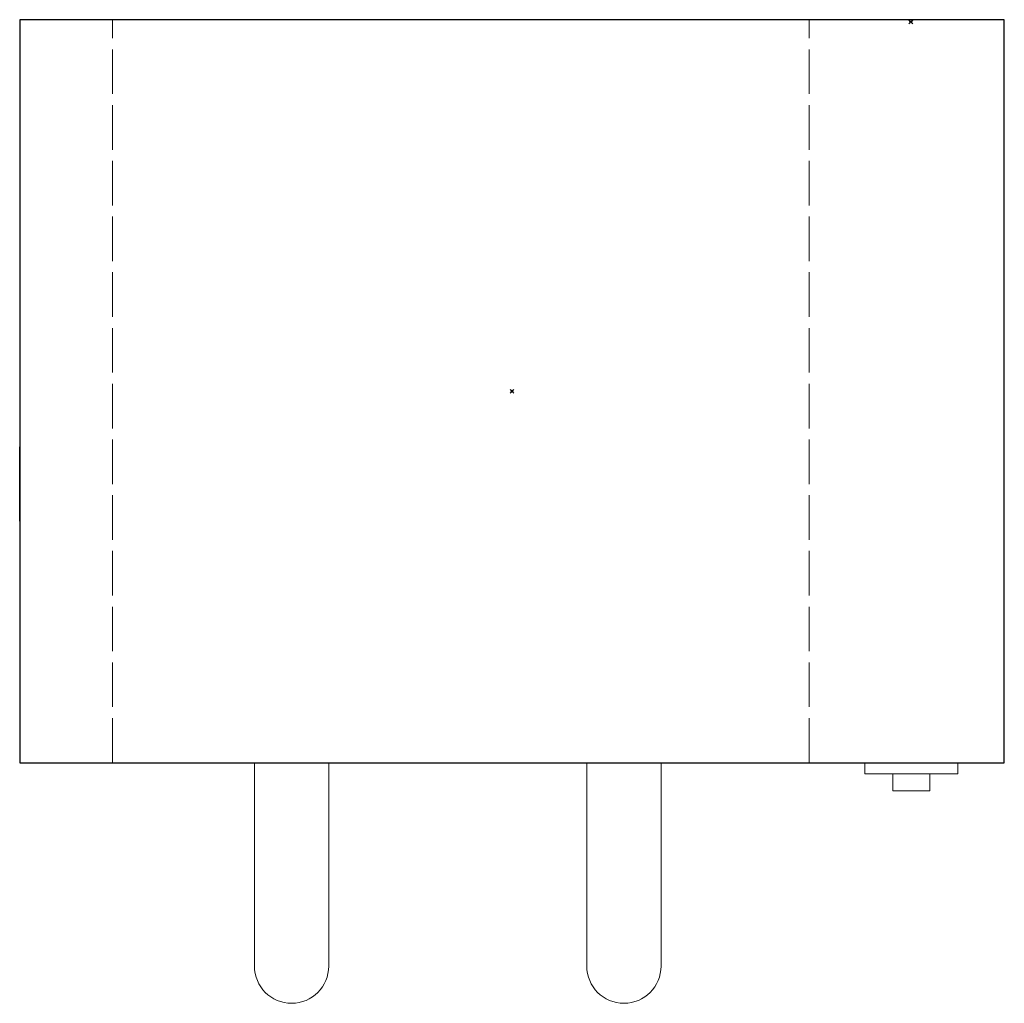
# Model space of a CAD drawing. Extents: x -5574 to 530, y -530 to 126.
import ezdxf

# ---------------------------------------------------------------- set-up
doc = ezdxf.new("R2010")
doc.units = 0
doc.header["$PDMODE"] = 35
doc.linetypes.add('ACAD_ISO02W100', pattern=[15, 12, -3])
for name, color, linetype in [('Electr', 3, 'Continuous'), ('Numbers', 181, 'Continuous'), ('plan', 1, 'Continuous')]:
    doc.layers.add(name, color=color, linetype=linetype)

msp = doc.modelspace()

# ---------------------------------------------------------------- linework, layer by layer
at = {"layer": 'Electr'}
msp.add_point((479.69, -1.18), dxfattribs=at)
at = {"layer": 'Numbers'}
msp.add_line((265, -200), (265, -200), dxfattribs=at)
msp.add_point((265, -200), dxfattribs=at)
at = {"layer": 'plan', "linetype": 'ACAD_ISO02W100', "lineweight": 0, "ltscale": 2}
for p, q in [((50, -400), (50, 0)), ((425, -400), (425, 0))]:
    msp.add_line(p, q, dxfattribs=at)
at = {"layer": 'plan', "linetype": 'Continuous', "lineweight": 0}
for p, q in [((530, -400), (530, 0)), ((0, -400), (530, -400)), ((126.36, -400), (126.36, -509.51)), ((166.36, -400), (166.36, -509.51)), ((305.25, -400), (305.25, -509.51)), ((345.25, -400), (345.25, -509.51)), ((455, -406), (455, -400)), ((505, -406), (505, -400)), ((505, -406), (455, -406)), ((470, -406), (470, -406.44)), ((470, -406.44), (470, -415.15)), ((490, -406), (490, -406.44)), ((490, -415.15), (490, -406.44)), ((470, -415.15), (490, -415.15))]:
    msp.add_line(p, q, dxfattribs=at)
at = {"layer": 'plan'}
msp.add_line((0, -270), (0, -230), dxfattribs=at)
msp.add_lwpolyline([(530, 0), (0, 0), (0, -400), (530, -400)], close=True, dxfattribs=at)
msp.add_lwpolyline([(530, -30), (530, 0)], dxfattribs=at)
at = {"layer": 'plan', "linetype": 'Continuous', "lineweight": 0}
for centre in [(146.36, -509.51), (325.25, -509.51)]:
    msp.add_arc(centre, 20, 180, 0, dxfattribs=at)

doc.saveas('drawing.dxf')
